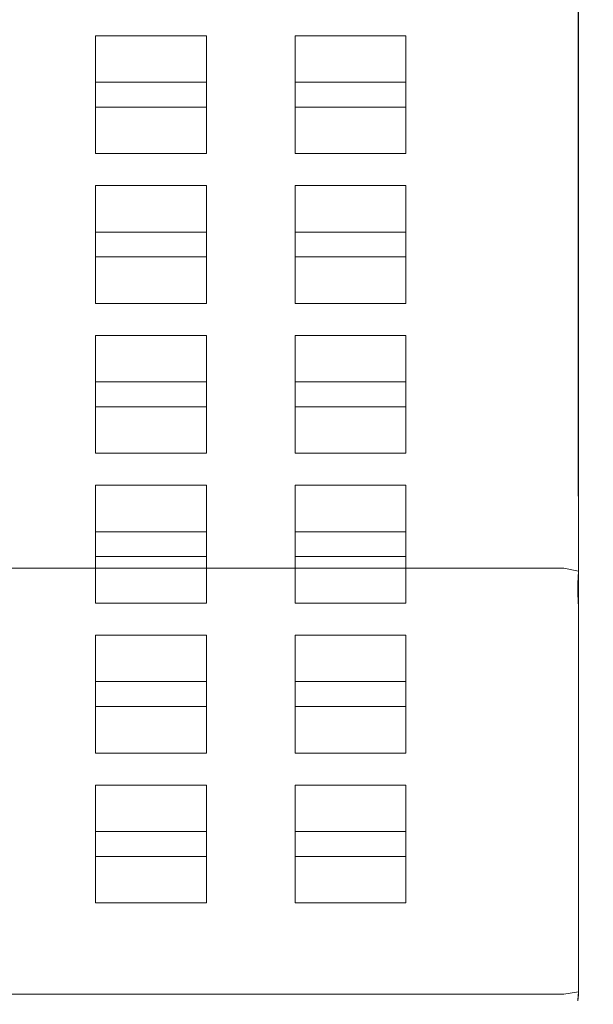
# Model space of a CAD drawing. Extents: x -125 to 225, y -169 to 25.
# Drawn here: x 202 to 221, y -133 to -100 of the extents above; entities that cross this region are included whole.
import ezdxf

# ---------------------------------------------------------------- set-up
doc = ezdxf.new("R2010")
doc.units = 0
doc.header["$LTSCALE"] = 500
doc.header["$MEASUREMENT"] = 0
doc.layers.add('FERRO_CHROM', color=7, linetype='Continuous')
doc.layers.add('FERRO_PRYSZNIC', color=7, linetype='Continuous')

msp = doc.modelspace()

# ---------------------------------------------------------------- linework, layer by layer
at = {"layer": 'FERRO_CHROM', "lineweight": 0}
for points, invisible_edges in [([(199.462, -70.762, 193.343), (199.462, -117.996, 249.002), (210.212, -117.996, 249.002), (210.212, -70.762, 193.343)], 13), ([(210.212, -70.762, 193.343), (210.212, -117.996, 249.002), (219.962, -117.996, 249.002), (219.962, -70.762, 193.343)], 13), ([(220.461, -118.098, 248.916), (220.453, -70.875, 193.247), (219.962, -70.762, 193.343), (219.962, -117.996, 249.002)], 15), ([(220.829, -118.378, 248.678), (220.814, -71.15, 193.014), (220.453, -70.875, 193.247), (220.461, -118.098, 248.916)], 11), ([(220.962, -118.758, 248.355), (220.962, -71.524, 192.696), (220.814, -71.15, 193.014), (220.829, -118.378, 248.678)], 15), ([(220.962, -71.524, 192.696), (220.962, -118.758, 248.355), (220.962, -131.72, 237.356), (220.962, -84.486, 181.696)], 15), ([(220.829, -132.101, 237.033), (220.814, -84.86, 181.379), (220.962, -84.486, 181.696), (220.962, -131.72, 237.356)], 15), ([(220.461, -132.381, 236.795), (220.453, -85.135, 181.145), (220.814, -84.86, 181.379), (220.829, -132.101, 237.033)], 15), ([(210.212, -85.249, 181.049), (210.212, -132.482, 236.709), (199.462, -132.482, 236.709), (199.462, -85.249, 181.049)], 15), ([(219.962, -85.249, 181.049), (219.962, -132.482, 236.709), (210.212, -132.482, 236.709), (210.212, -85.249, 181.049)], 15), ([(219.962, -132.482, 236.709), (219.962, -85.249, 181.049), (220.453, -85.135, 181.145), (220.461, -132.381, 236.795)], 11), ([(199.462, -118.421, 249.297), (210.212, -118.421, 249.297), (210.212, -117.996, 249.002), (199.462, -117.996, 249.002)], 15), ([(210.212, -118.421, 249.297), (219.962, -118.421, 249.297), (219.962, -117.996, 249.002), (210.212, -117.996, 249.002)], 15), ([(219.962, -117.996, 249.002), (219.962, -118.421, 249.297), (220.44, -118.506, 249.197), (220.461, -118.098, 248.916)], 3), ([(220.829, -118.378, 248.678), (220.461, -118.098, 248.916), (220.44, -118.506, 249.197), (220.699, -118.703, 249.029)], 15), ([(199.462, -118.937, 249.339), (210.212, -118.937, 249.339), (210.212, -118.421, 249.297), (199.462, -118.421, 249.297)], 15), ([(210.212, -118.937, 249.339), (219.962, -118.938, 249.339), (219.962, -118.421, 249.297), (210.212, -118.421, 249.297)], 15), ([(219.962, -118.421, 249.297), (219.962, -118.938, 249.339), (220.44, -118.87, 249.226), (220.44, -118.506, 249.197)], 11), ([(220.699, -118.703, 249.029), (220.44, -118.506, 249.197), (220.44, -118.87, 249.226), (220.699, -118.703, 249.029)], 15), ([(220.962, -118.758, 248.355), (220.829, -118.378, 248.678), (220.699, -118.703, 249.029), (220.829, -119.081, 248.736)], 15), ([(220.461, -119.319, 249.016), (220.829, -119.081, 248.736), (220.699, -118.703, 249.029), (220.44, -118.87, 249.226)], 15), ([(220.829, -119.081, 248.736), (220.829, -132.043, 237.736), (220.962, -131.72, 237.356), (220.962, -118.758, 248.355)], 15), ([(199.462, -119.405, 249.118), (210.212, -119.405, 249.118), (210.212, -118.937, 249.339), (199.462, -118.937, 249.339)], 15), ([(210.212, -119.405, 249.118), (219.962, -119.405, 249.118), (219.962, -118.938, 249.339), (210.212, -118.937, 249.339)], 15), ([(219.962, -119.405, 249.118), (220.461, -119.319, 249.016), (220.44, -118.87, 249.226), (219.962, -118.938, 249.339)], 13), ([(220.461, -119.319, 249.016), (220.461, -132.281, 238.016), (220.829, -132.043, 237.736), (220.829, -119.081, 248.736)], 15), ([(210.212, -119.405, 249.118), (199.462, -119.405, 249.118), (199.462, -132.367, 238.118), (210.212, -132.367, 238.118)], 11), ([(219.962, -119.405, 249.118), (210.212, -119.405, 249.118), (210.212, -132.367, 238.118), (219.962, -132.367, 238.118)], 11), ([(219.962, -119.405, 249.118), (219.962, -132.367, 238.118), (220.461, -132.281, 238.016), (220.461, -119.319, 249.016)], 11), ([(220.962, -131.72, 237.356), (220.829, -132.043, 237.736), (220.699, -132.394, 237.411), (220.829, -132.101, 237.033)], 15), ([(220.829, -132.043, 237.736), (220.461, -132.281, 238.016), (220.44, -132.561, 237.608), (220.699, -132.394, 237.411)], 15), ([(220.461, -132.381, 236.795), (220.829, -132.101, 237.033), (220.699, -132.394, 237.411), (220.44, -132.591, 237.244)], 15), ([(210.212, -132.367, 238.118), (199.462, -132.367, 238.118), (199.462, -132.662, 237.692), (210.212, -132.662, 237.692)], 15), ([(219.962, -132.367, 238.118), (210.212, -132.367, 238.118), (210.212, -132.662, 237.692), (219.962, -132.661, 237.693)], 15), ([(219.962, -132.367, 238.118), (219.962, -132.661, 237.693), (220.44, -132.561, 237.608), (220.461, -132.281, 238.016)], 3), ([(219.962, -132.482, 236.709), (220.461, -132.381, 236.795), (220.44, -132.591, 237.244), (219.962, -132.704, 237.176)], 13), ([(220.699, -132.394, 237.411), (220.44, -132.561, 237.608), (220.44, -132.591, 237.244), (220.699, -132.394, 237.411)], 15), ([(210.212, -132.704, 237.177), (199.462, -132.704, 237.177), (199.462, -132.482, 236.709), (210.212, -132.482, 236.709)], 15), ([(210.212, -132.662, 237.692), (199.462, -132.662, 237.692), (199.462, -132.704, 237.177), (210.212, -132.704, 237.177)], 15), ([(219.962, -132.704, 237.176), (210.212, -132.704, 237.177), (210.212, -132.482, 236.709), (219.962, -132.482, 236.709)], 15), ([(219.962, -132.661, 237.693), (210.212, -132.662, 237.692), (210.212, -132.704, 237.177), (219.962, -132.704, 237.176)], 15), ([(219.962, -132.661, 237.693), (219.962, -132.704, 237.176), (220.44, -132.591, 237.244), (220.44, -132.561, 237.608)], 11)]:
    msp.add_3dface(points, dxfattribs=dict(at, invisible_edges=invisible_edges))
at = {"layer": 'FERRO_PRYSZNIC', "lineweight": 0}
for points in [[(204.164, -101.613, 197.822), (204.164, -104.02, 200.685), (204.164, -102.452, 202.002), (204.164, -100.046, 199.14)], [(210.895, -101.613, 197.822), (210.895, -104.02, 200.685), (210.895, -102.452, 202.002), (210.895, -100.046, 199.14)], [(204.164, -106.666, 203.834), (204.164, -109.072, 206.697), (204.164, -107.505, 208.014), (204.164, -105.099, 205.151)], [(210.895, -106.666, 203.834), (210.895, -109.072, 206.697), (210.895, -107.505, 208.014), (210.895, -105.099, 205.151)], [(204.164, -111.719, 209.846), (204.164, -114.125, 212.708), (204.164, -112.558, 214.026), (204.164, -110.152, 211.163)], [(210.895, -111.719, 209.846), (210.895, -114.125, 212.708), (210.895, -112.558, 214.026), (210.895, -110.152, 211.163)], [(204.164, -116.772, 215.857), (204.164, -119.178, 218.72), (204.164, -117.611, 220.037), (204.164, -115.205, 217.175)], [(210.895, -116.772, 215.857), (210.895, -119.178, 218.72), (210.895, -117.611, 220.037), (210.895, -115.205, 217.175)], [(204.164, -121.825, 221.869), (204.164, -124.231, 224.732), (204.164, -122.664, 226.049), (204.164, -120.258, 223.186)], [(210.895, -121.825, 221.869), (210.895, -124.231, 224.732), (210.895, -122.664, 226.049), (210.895, -120.258, 223.186)], [(204.164, -126.878, 227.881), (204.164, -129.284, 230.743), (204.164, -127.717, 232.061), (204.164, -125.31, 229.198)], [(210.895, -126.878, 227.881), (210.895, -129.284, 230.743), (210.895, -127.717, 232.061), (210.895, -125.31, 229.198)]]:
    msp.add_3dface(points, dxfattribs=at)
for points, invisible_edges in [([(204.164, -100.046, 199.14), (204.164, -102.452, 202.002), (207.903, -102.452, 202.002), (207.903, -100.046, 199.14)], 1), ([(204.164, -100.046, 199.14), (207.903, -100.046, 199.14), (207.903, -101.613, 197.822), (204.164, -101.613, 197.822)], 11), ([(207.903, -100.046, 199.14), (207.903, -102.452, 202.002), (207.903, -104.02, 200.685), (207.903, -101.613, 197.822)], 1), ([(210.895, -100.046, 199.14), (210.895, -102.452, 202.002), (214.635, -102.452, 202.002), (214.635, -100.046, 199.14)], 1), ([(210.895, -100.046, 199.14), (214.635, -100.046, 199.14), (214.635, -101.613, 197.822), (210.895, -101.613, 197.822)], 11), ([(214.635, -100.046, 199.14), (214.635, -102.452, 202.002), (214.635, -104.02, 200.685), (214.635, -101.613, 197.822)], 1), ([(204.986, -102.142, 198.452), (204.986, -103.49, 200.056), (204.164, -104.02, 200.685), (204.164, -101.613, 197.822)], 15), ([(207.081, -102.142, 198.452), (204.986, -102.142, 198.452), (204.164, -101.613, 197.822), (207.903, -101.613, 197.822)], 15), ([(204.986, -102.142, 198.452), (207.081, -102.142, 198.452), (206.71, -101.736, 199.278), (205.357, -101.736, 199.278)], 15), ([(204.986, -103.49, 200.056), (204.986, -102.142, 198.452), (205.357, -101.736, 199.278), (205.357, -102.607, 200.314)], 15), ([(206.71, -101.736, 199.278), (206.71, -102.607, 200.314), (205.357, -102.607, 200.314), (205.357, -101.736, 199.278)], 15), ([(207.081, -102.142, 198.452), (207.081, -103.49, 200.056), (206.71, -102.607, 200.314), (206.71, -101.736, 199.278)], 15), ([(207.081, -103.49, 200.056), (207.081, -102.142, 198.452), (207.903, -101.613, 197.822), (207.903, -104.02, 200.685)], 15), ([(211.717, -102.142, 198.452), (211.717, -103.49, 200.056), (210.895, -104.02, 200.685), (210.895, -101.613, 197.822)], 15), ([(213.812, -102.142, 198.452), (211.717, -102.142, 198.452), (210.895, -101.613, 197.822), (214.635, -101.613, 197.822)], 15), ([(211.717, -102.142, 198.452), (213.812, -102.142, 198.452), (213.441, -101.736, 199.278), (212.088, -101.736, 199.278)], 15), ([(211.717, -103.49, 200.056), (211.717, -102.142, 198.452), (212.088, -101.736, 199.278), (212.088, -102.607, 200.314)], 15), ([(213.441, -101.736, 199.278), (213.441, -102.607, 200.314), (212.088, -102.607, 200.314), (212.088, -101.736, 199.278)], 15), ([(213.812, -102.142, 198.452), (213.812, -103.49, 200.056), (213.441, -102.607, 200.314), (213.441, -101.736, 199.278)], 15), ([(213.812, -103.49, 200.056), (213.812, -102.142, 198.452), (214.635, -101.613, 197.822), (214.635, -104.02, 200.685)], 15), ([(207.903, -102.452, 202.002), (204.164, -102.452, 202.002), (204.164, -104.02, 200.685), (207.903, -104.02, 200.685)], 11), ([(214.635, -102.452, 202.002), (210.895, -102.452, 202.002), (210.895, -104.02, 200.685), (214.635, -104.02, 200.685)], 11), ([(207.081, -103.49, 200.056), (204.986, -103.49, 200.056), (205.357, -102.607, 200.314), (206.71, -102.607, 200.314)], 15), ([(213.812, -103.49, 200.056), (211.717, -103.49, 200.056), (212.088, -102.607, 200.314), (213.441, -102.607, 200.314)], 15), ([(204.986, -103.49, 200.056), (207.081, -103.49, 200.056), (207.903, -104.02, 200.685), (204.164, -104.02, 200.685)], 15), ([(211.717, -103.49, 200.056), (213.812, -103.49, 200.056), (214.635, -104.02, 200.685), (210.895, -104.02, 200.685)], 15), ([(204.164, -105.099, 205.151), (204.164, -107.505, 208.014), (207.903, -107.505, 208.014), (207.903, -105.099, 205.151)], 1), ([(204.164, -105.099, 205.151), (207.903, -105.099, 205.151), (207.903, -106.666, 203.834), (204.164, -106.666, 203.834)], 11), ([(207.903, -105.099, 205.151), (207.903, -107.505, 208.014), (207.903, -109.072, 206.697), (207.903, -106.666, 203.834)], 1), ([(210.895, -105.099, 205.151), (210.895, -107.505, 208.014), (214.635, -107.505, 208.014), (214.635, -105.099, 205.151)], 1), ([(210.895, -105.099, 205.151), (214.635, -105.099, 205.151), (214.635, -106.666, 203.834), (210.895, -106.666, 203.834)], 11), ([(214.635, -105.099, 205.151), (214.635, -107.505, 208.014), (214.635, -109.072, 206.697), (214.635, -106.666, 203.834)], 1), ([(204.986, -107.195, 204.463), (204.986, -108.543, 206.067), (204.164, -109.072, 206.697), (204.164, -106.666, 203.834)], 15), ([(207.081, -107.195, 204.463), (204.986, -107.195, 204.463), (204.164, -106.666, 203.834), (207.903, -106.666, 203.834)], 15), ([(204.986, -107.195, 204.463), (207.081, -107.195, 204.463), (206.71, -106.789, 205.29), (205.357, -106.789, 205.29)], 15), ([(204.986, -108.543, 206.067), (204.986, -107.195, 204.463), (205.357, -106.789, 205.29), (205.357, -107.66, 206.325)], 15), ([(206.71, -106.789, 205.29), (206.71, -107.66, 206.325), (205.357, -107.66, 206.325), (205.357, -106.789, 205.29)], 15), ([(207.081, -107.195, 204.463), (207.081, -108.543, 206.067), (206.71, -107.66, 206.325), (206.71, -106.789, 205.29)], 15), ([(207.081, -108.543, 206.067), (207.081, -107.195, 204.463), (207.903, -106.666, 203.834), (207.903, -109.072, 206.697)], 15), ([(211.717, -107.195, 204.463), (211.717, -108.543, 206.067), (210.895, -109.072, 206.697), (210.895, -106.666, 203.834)], 15), ([(213.812, -107.195, 204.463), (211.717, -107.195, 204.463), (210.895, -106.666, 203.834), (214.635, -106.666, 203.834)], 15), ([(211.717, -107.195, 204.463), (213.812, -107.195, 204.463), (213.441, -106.789, 205.29), (212.088, -106.789, 205.29)], 15), ([(211.717, -108.543, 206.067), (211.717, -107.195, 204.463), (212.088, -106.789, 205.29), (212.088, -107.66, 206.325)], 15), ([(213.441, -106.789, 205.29), (213.441, -107.66, 206.325), (212.088, -107.66, 206.325), (212.088, -106.789, 205.29)], 15), ([(213.812, -107.195, 204.463), (213.812, -108.543, 206.067), (213.441, -107.66, 206.325), (213.441, -106.789, 205.29)], 15), ([(213.812, -108.543, 206.067), (213.812, -107.195, 204.463), (214.635, -106.666, 203.834), (214.635, -109.072, 206.697)], 15), ([(207.903, -107.505, 208.014), (204.164, -107.505, 208.014), (204.164, -109.072, 206.697), (207.903, -109.072, 206.697)], 11), ([(214.635, -107.505, 208.014), (210.895, -107.505, 208.014), (210.895, -109.072, 206.697), (214.635, -109.072, 206.697)], 11), ([(207.081, -108.543, 206.067), (204.986, -108.543, 206.067), (205.357, -107.66, 206.325), (206.71, -107.66, 206.325)], 15), ([(213.812, -108.543, 206.067), (211.717, -108.543, 206.067), (212.088, -107.66, 206.325), (213.441, -107.66, 206.325)], 15), ([(204.986, -108.543, 206.067), (207.081, -108.543, 206.067), (207.903, -109.072, 206.697), (204.164, -109.072, 206.697)], 15), ([(211.717, -108.543, 206.067), (213.812, -108.543, 206.067), (214.635, -109.072, 206.697), (210.895, -109.072, 206.697)], 15), ([(204.164, -110.152, 211.163), (204.164, -112.558, 214.026), (207.903, -112.558, 214.026), (207.903, -110.152, 211.163)], 1), ([(204.164, -110.152, 211.163), (207.903, -110.152, 211.163), (207.903, -111.719, 209.846), (204.164, -111.719, 209.846)], 11), ([(207.903, -110.152, 211.163), (207.903, -112.558, 214.026), (207.903, -114.125, 212.708), (207.903, -111.719, 209.846)], 1), ([(210.895, -110.152, 211.163), (210.895, -112.558, 214.026), (214.635, -112.558, 214.026), (214.635, -110.152, 211.163)], 1), ([(210.895, -110.152, 211.163), (214.635, -110.152, 211.163), (214.635, -111.719, 209.846), (210.895, -111.719, 209.846)], 11), ([(214.635, -110.152, 211.163), (214.635, -112.558, 214.026), (214.635, -114.125, 212.708), (214.635, -111.719, 209.846)], 1), ([(204.986, -112.248, 210.475), (204.986, -113.596, 212.079), (204.164, -114.125, 212.708), (204.164, -111.719, 209.846)], 15), ([(207.081, -112.248, 210.475), (204.986, -112.248, 210.475), (204.164, -111.719, 209.846), (207.903, -111.719, 209.846)], 15), ([(204.986, -112.248, 210.475), (207.081, -112.248, 210.475), (206.71, -111.842, 211.301), (205.357, -111.842, 211.301)], 15), ([(204.986, -113.596, 212.079), (204.986, -112.248, 210.475), (205.357, -111.842, 211.301), (205.357, -112.713, 212.337)], 15), ([(206.71, -111.842, 211.301), (206.71, -112.713, 212.337), (205.357, -112.713, 212.337), (205.357, -111.842, 211.301)], 15), ([(207.081, -112.248, 210.475), (207.081, -113.596, 212.079), (206.71, -112.713, 212.337), (206.71, -111.842, 211.301)], 15), ([(207.081, -113.596, 212.079), (207.081, -112.248, 210.475), (207.903, -111.719, 209.846), (207.903, -114.125, 212.708)], 15), ([(211.717, -112.248, 210.475), (211.717, -113.596, 212.079), (210.895, -114.125, 212.708), (210.895, -111.719, 209.846)], 15), ([(213.812, -112.248, 210.475), (211.717, -112.248, 210.475), (210.895, -111.719, 209.846), (214.635, -111.719, 209.846)], 15), ([(211.717, -112.248, 210.475), (213.812, -112.248, 210.475), (213.441, -111.842, 211.301), (212.088, -111.842, 211.301)], 15), ([(211.717, -113.596, 212.079), (211.717, -112.248, 210.475), (212.088, -111.842, 211.301), (212.088, -112.713, 212.337)], 15), ([(213.441, -111.842, 211.301), (213.441, -112.713, 212.337), (212.088, -112.713, 212.337), (212.088, -111.842, 211.301)], 15), ([(213.812, -112.248, 210.475), (213.812, -113.596, 212.079), (213.441, -112.713, 212.337), (213.441, -111.842, 211.301)], 15), ([(213.812, -113.596, 212.079), (213.812, -112.248, 210.475), (214.635, -111.719, 209.846), (214.635, -114.125, 212.708)], 15), ([(207.903, -112.558, 214.026), (204.164, -112.558, 214.026), (204.164, -114.125, 212.708), (207.903, -114.125, 212.708)], 11), ([(207.081, -113.596, 212.079), (204.986, -113.596, 212.079), (205.357, -112.713, 212.337), (206.71, -112.713, 212.337)], 15), ([(214.635, -112.558, 214.026), (210.895, -112.558, 214.026), (210.895, -114.125, 212.708), (214.635, -114.125, 212.708)], 11), ([(213.812, -113.596, 212.079), (211.717, -113.596, 212.079), (212.088, -112.713, 212.337), (213.441, -112.713, 212.337)], 15), ([(204.986, -113.596, 212.079), (207.081, -113.596, 212.079), (207.903, -114.125, 212.708), (204.164, -114.125, 212.708)], 15), ([(211.717, -113.596, 212.079), (213.812, -113.596, 212.079), (214.635, -114.125, 212.708), (210.895, -114.125, 212.708)], 15), ([(204.164, -115.205, 217.175), (204.164, -117.611, 220.037), (207.903, -117.611, 220.037), (207.903, -115.205, 217.175)], 1), ([(204.164, -115.205, 217.175), (207.903, -115.205, 217.175), (207.903, -116.772, 215.857), (204.164, -116.772, 215.857)], 11), ([(207.903, -115.205, 217.175), (207.903, -117.611, 220.037), (207.903, -119.178, 218.72), (207.903, -116.772, 215.857)], 1), ([(210.895, -115.205, 217.175), (210.895, -117.611, 220.037), (214.635, -117.611, 220.037), (214.635, -115.205, 217.175)], 1), ([(210.895, -115.205, 217.175), (214.635, -115.205, 217.175), (214.635, -116.772, 215.857), (210.895, -116.772, 215.857)], 11), ([(214.635, -115.205, 217.175), (214.635, -117.611, 220.037), (214.635, -119.178, 218.72), (214.635, -116.772, 215.857)], 1), ([(204.986, -117.301, 216.487), (204.986, -118.649, 218.09), (204.164, -119.178, 218.72), (204.164, -116.772, 215.857)], 15), ([(207.081, -117.301, 216.487), (204.986, -117.301, 216.487), (204.164, -116.772, 215.857), (207.903, -116.772, 215.857)], 15), ([(207.081, -118.649, 218.09), (207.081, -117.301, 216.487), (207.903, -116.772, 215.857), (207.903, -119.178, 218.72)], 15), ([(211.717, -117.301, 216.487), (211.717, -118.649, 218.09), (210.895, -119.178, 218.72), (210.895, -116.772, 215.857)], 15), ([(213.812, -117.301, 216.487), (211.717, -117.301, 216.487), (210.895, -116.772, 215.857), (214.635, -116.772, 215.857)], 15), ([(213.812, -118.649, 218.09), (213.812, -117.301, 216.487), (214.635, -116.772, 215.857), (214.635, -119.178, 218.72)], 15), ([(204.986, -117.301, 216.487), (207.081, -117.301, 216.487), (206.71, -116.895, 217.313), (205.357, -116.895, 217.313)], 15), ([(204.986, -118.649, 218.09), (204.986, -117.301, 216.487), (205.357, -116.895, 217.313), (205.357, -117.766, 218.349)], 15), ([(206.71, -116.895, 217.313), (206.71, -117.766, 218.349), (205.357, -117.766, 218.349), (205.357, -116.895, 217.313)], 15), ([(207.081, -117.301, 216.487), (207.081, -118.649, 218.09), (206.71, -117.766, 218.349), (206.71, -116.895, 217.313)], 15), ([(211.717, -117.301, 216.487), (213.812, -117.301, 216.487), (213.441, -116.895, 217.313), (212.088, -116.895, 217.313)], 15), ([(211.717, -118.649, 218.09), (211.717, -117.301, 216.487), (212.088, -116.895, 217.313), (212.088, -117.766, 218.349)], 15), ([(213.441, -116.895, 217.313), (213.441, -117.766, 218.349), (212.088, -117.766, 218.349), (212.088, -116.895, 217.313)], 15), ([(213.812, -117.301, 216.487), (213.812, -118.649, 218.09), (213.441, -117.766, 218.349), (213.441, -116.895, 217.313)], 15), ([(207.903, -117.611, 220.037), (204.164, -117.611, 220.037), (204.164, -119.178, 218.72), (207.903, -119.178, 218.72)], 11), ([(207.081, -118.649, 218.09), (204.986, -118.649, 218.09), (205.357, -117.766, 218.349), (206.71, -117.766, 218.349)], 15), ([(214.635, -117.611, 220.037), (210.895, -117.611, 220.037), (210.895, -119.178, 218.72), (214.635, -119.178, 218.72)], 11), ([(213.812, -118.649, 218.09), (211.717, -118.649, 218.09), (212.088, -117.766, 218.349), (213.441, -117.766, 218.349)], 15), ([(204.986, -118.649, 218.09), (207.081, -118.649, 218.09), (207.903, -119.178, 218.72), (204.164, -119.178, 218.72)], 15), ([(211.717, -118.649, 218.09), (213.812, -118.649, 218.09), (214.635, -119.178, 218.72), (210.895, -119.178, 218.72)], 15), ([(204.164, -120.258, 223.186), (204.164, -122.664, 226.049), (207.903, -122.664, 226.049), (207.903, -120.258, 223.186)], 1), ([(204.164, -120.258, 223.186), (207.903, -120.258, 223.186), (207.903, -121.825, 221.869), (204.164, -121.825, 221.869)], 11), ([(207.903, -120.258, 223.186), (207.903, -122.664, 226.049), (207.903, -124.231, 224.732), (207.903, -121.825, 221.869)], 1), ([(210.895, -120.258, 223.186), (210.895, -122.664, 226.049), (214.635, -122.664, 226.049), (214.635, -120.258, 223.186)], 1), ([(210.895, -120.258, 223.186), (214.635, -120.258, 223.186), (214.635, -121.825, 221.869), (210.895, -121.825, 221.869)], 11), ([(214.635, -120.258, 223.186), (214.635, -122.664, 226.049), (214.635, -124.231, 224.732), (214.635, -121.825, 221.869)], 1), ([(204.986, -122.354, 222.498), (204.986, -123.702, 224.102), (204.164, -124.231, 224.732), (204.164, -121.825, 221.869)], 15), ([(207.081, -122.354, 222.498), (204.986, -122.354, 222.498), (204.164, -121.825, 221.869), (207.903, -121.825, 221.869)], 15), ([(207.081, -123.702, 224.102), (207.081, -122.354, 222.498), (207.903, -121.825, 221.869), (207.903, -124.231, 224.732)], 15), ([(211.717, -122.354, 222.498), (211.717, -123.702, 224.102), (210.895, -124.231, 224.732), (210.895, -121.825, 221.869)], 15), ([(213.812, -122.354, 222.498), (211.717, -122.354, 222.498), (210.895, -121.825, 221.869), (214.635, -121.825, 221.869)], 15), ([(213.812, -123.702, 224.102), (213.812, -122.354, 222.498), (214.635, -121.825, 221.869), (214.635, -124.231, 224.732)], 15), ([(204.986, -122.354, 222.498), (207.081, -122.354, 222.498), (206.71, -121.948, 223.324), (205.357, -121.948, 223.324)], 15), ([(204.986, -123.702, 224.102), (204.986, -122.354, 222.498), (205.357, -121.948, 223.324), (205.357, -122.818, 224.36)], 15), ([(206.71, -121.948, 223.324), (206.71, -122.818, 224.36), (205.357, -122.818, 224.36), (205.357, -121.948, 223.324)], 15), ([(207.081, -122.354, 222.498), (207.081, -123.702, 224.102), (206.71, -122.818, 224.36), (206.71, -121.948, 223.324)], 15), ([(211.717, -122.354, 222.498), (213.812, -122.354, 222.498), (213.441, -121.948, 223.324), (212.088, -121.948, 223.324)], 15), ([(211.717, -123.702, 224.102), (211.717, -122.354, 222.498), (212.088, -121.948, 223.324), (212.088, -122.818, 224.36)], 15), ([(213.441, -121.948, 223.324), (213.441, -122.818, 224.36), (212.088, -122.818, 224.36), (212.088, -121.948, 223.324)], 15), ([(213.812, -122.354, 222.498), (213.812, -123.702, 224.102), (213.441, -122.818, 224.36), (213.441, -121.948, 223.324)], 15), ([(207.903, -122.664, 226.049), (204.164, -122.664, 226.049), (204.164, -124.231, 224.732), (207.903, -124.231, 224.732)], 11), ([(207.081, -123.702, 224.102), (204.986, -123.702, 224.102), (205.357, -122.818, 224.36), (206.71, -122.818, 224.36)], 15), ([(214.635, -122.664, 226.049), (210.895, -122.664, 226.049), (210.895, -124.231, 224.732), (214.635, -124.231, 224.732)], 11), ([(213.812, -123.702, 224.102), (211.717, -123.702, 224.102), (212.088, -122.818, 224.36), (213.441, -122.818, 224.36)], 15), ([(204.986, -123.702, 224.102), (207.081, -123.702, 224.102), (207.903, -124.231, 224.732), (204.164, -124.231, 224.732)], 15), ([(211.717, -123.702, 224.102), (213.812, -123.702, 224.102), (214.635, -124.231, 224.732), (210.895, -124.231, 224.732)], 15), ([(204.164, -125.31, 229.198), (204.164, -127.717, 232.061), (207.903, -127.717, 232.061), (207.903, -125.31, 229.198)], 1), ([(204.164, -125.31, 229.198), (207.903, -125.31, 229.198), (207.903, -126.878, 227.881), (204.164, -126.878, 227.881)], 11), ([(207.903, -125.31, 229.198), (207.903, -127.717, 232.061), (207.903, -129.284, 230.743), (207.903, -126.878, 227.881)], 1), ([(210.895, -125.31, 229.198), (210.895, -127.717, 232.061), (214.635, -127.717, 232.061), (214.635, -125.31, 229.198)], 1), ([(210.895, -125.31, 229.198), (214.635, -125.31, 229.198), (214.635, -126.878, 227.881), (210.895, -126.878, 227.881)], 11), ([(214.635, -125.31, 229.198), (214.635, -127.717, 232.061), (214.635, -129.284, 230.743), (214.635, -126.878, 227.881)], 1), ([(204.986, -127.407, 228.51), (204.986, -128.755, 230.114), (204.164, -129.284, 230.743), (204.164, -126.878, 227.881)], 15), ([(207.081, -127.407, 228.51), (204.986, -127.407, 228.51), (204.164, -126.878, 227.881), (207.903, -126.878, 227.881)], 15), ([(204.986, -127.407, 228.51), (207.081, -127.407, 228.51), (206.71, -127.001, 229.336), (205.357, -127.001, 229.336)], 15), ([(204.986, -128.755, 230.114), (204.986, -127.407, 228.51), (205.357, -127.001, 229.336), (205.357, -127.871, 230.372)], 15), ([(206.71, -127.001, 229.336), (206.71, -127.871, 230.372), (205.357, -127.871, 230.372), (205.357, -127.001, 229.336)], 15), ([(207.081, -127.407, 228.51), (207.081, -128.755, 230.114), (206.71, -127.871, 230.372), (206.71, -127.001, 229.336)], 15), ([(207.081, -128.755, 230.114), (207.081, -127.407, 228.51), (207.903, -126.878, 227.881), (207.903, -129.284, 230.743)], 15), ([(211.717, -127.407, 228.51), (211.717, -128.755, 230.114), (210.895, -129.284, 230.743), (210.895, -126.878, 227.881)], 15), ([(213.812, -127.407, 228.51), (211.717, -127.407, 228.51), (210.895, -126.878, 227.881), (214.635, -126.878, 227.881)], 15), ([(211.717, -127.407, 228.51), (213.812, -127.407, 228.51), (213.441, -127.001, 229.336), (212.088, -127.001, 229.336)], 15), ([(211.717, -128.755, 230.114), (211.717, -127.407, 228.51), (212.088, -127.001, 229.336), (212.088, -127.871, 230.372)], 15), ([(213.441, -127.001, 229.336), (213.441, -127.871, 230.372), (212.088, -127.871, 230.372), (212.088, -127.001, 229.336)], 15), ([(213.812, -127.407, 228.51), (213.812, -128.755, 230.114), (213.441, -127.871, 230.372), (213.441, -127.001, 229.336)], 15), ([(213.812, -128.755, 230.114), (213.812, -127.407, 228.51), (214.635, -126.878, 227.881), (214.635, -129.284, 230.743)], 15), ([(207.903, -127.717, 232.061), (204.164, -127.717, 232.061), (204.164, -129.284, 230.743), (207.903, -129.284, 230.743)], 11), ([(214.635, -127.717, 232.061), (210.895, -127.717, 232.061), (210.895, -129.284, 230.743), (214.635, -129.284, 230.743)], 11), ([(207.081, -128.755, 230.114), (204.986, -128.755, 230.114), (205.357, -127.871, 230.372), (206.71, -127.871, 230.372)], 15), ([(213.812, -128.755, 230.114), (211.717, -128.755, 230.114), (212.088, -127.871, 230.372), (213.441, -127.871, 230.372)], 15), ([(204.986, -128.755, 230.114), (207.081, -128.755, 230.114), (207.903, -129.284, 230.743), (204.164, -129.284, 230.743)], 15), ([(211.717, -128.755, 230.114), (213.812, -128.755, 230.114), (214.635, -129.284, 230.743), (210.895, -129.284, 230.743)], 15)]:
    msp.add_3dface(points, dxfattribs=dict(at, invisible_edges=invisible_edges))

doc.saveas('drawing.dxf')
